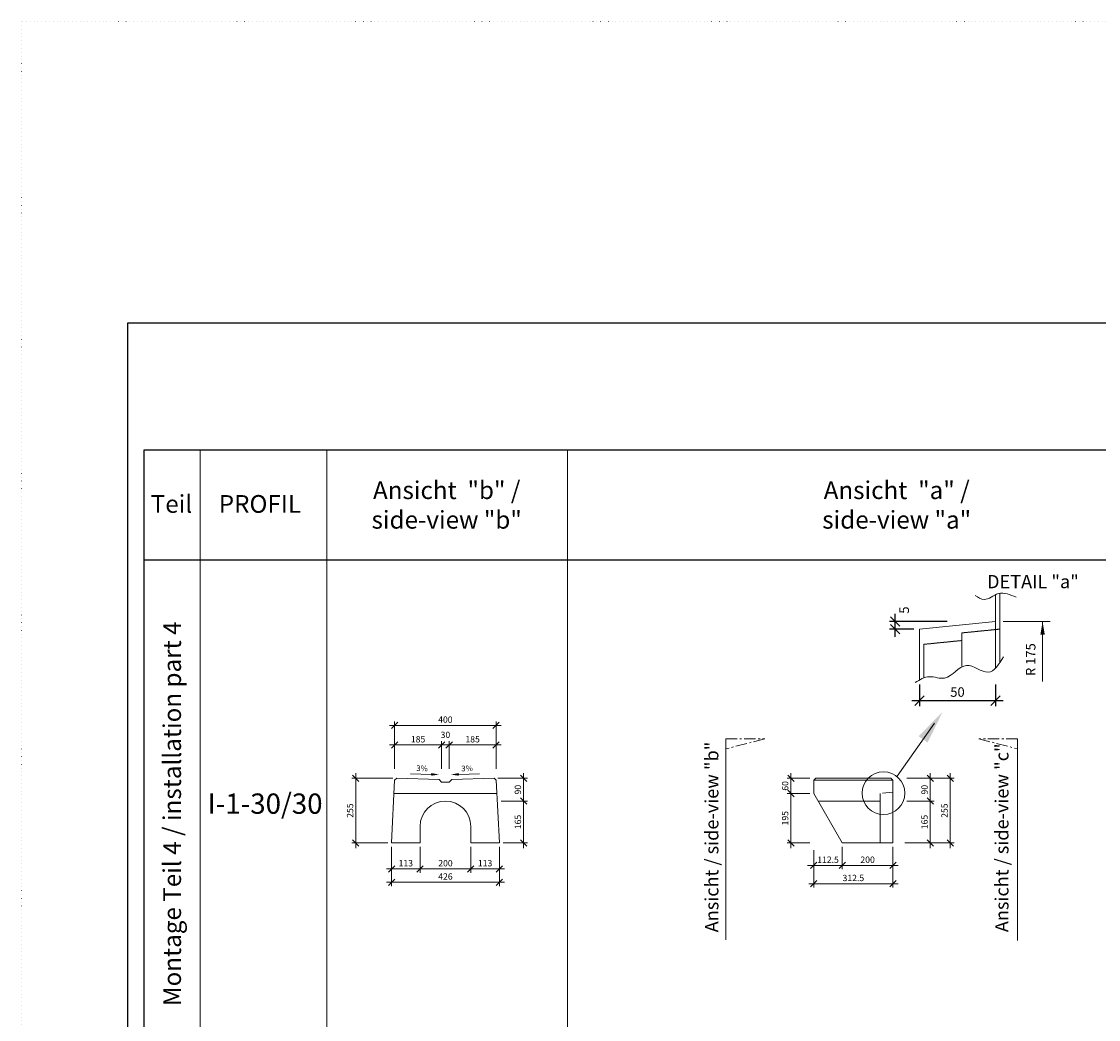
# Model space of a CAD drawing. Units: millimetres. Extents: x 0 to 92798, y 0 to 11600.
# Drawn here: x 73763 to 78011, y 7664 to 11600 of the extents above; entities that cross this region are included whole.
import ezdxf

# ---------------------------------------------------------------- set-up
doc = ezdxf.new("R2010")
doc.units = ezdxf.units.MM
doc.header["$LTSCALE"] = 5
for name, pattern in [('ACAD_ISO07W100', [3, 0, -3]), ('DASHED', [0.2067, 0.1654, -0.0413]), ('OSA', [14.5, 9, -2, 1.5, -2])]:
    doc.linetypes.add(name, pattern=pattern)
doc.layers.add('AM_VIEWS', color=1, linetype='Continuous', lineweight=25, plot=False)
doc.layers.add('Skrytá', color=7, linetype='ACAD_ISO07W100', lineweight=9, plot=False)
for name, color, linetype, lineweight in [('DIM', 8, 'Continuous', 9), ('Hrana vnitřní', 7, 'Continuous', 9), ('koty', 5, 'Continuous', 0), ('nadpisy', 7, 'Continuous', 9), ('OOSY', 1, 'OSA', 9)]:
    doc.layers.add(name, color=color, linetype=linetype, lineweight=lineweight)
doc.styles.add('Katalog_2005', font='micross.ttf')
doc.styles.add('SIMPL', font='ROMANS.shx')
doc.dimstyles.new('m10', dxfattribs={"dimscale": 15, "dimtxt": 1.666667, "dimasz": 1.666667, "dimexe": 1, "dimexo": 1, "dimgap": 0.666667, "dimtad": 1, "dimdec": 4, "dimrnd": 1, "dimdsep": 46, "dimtxsty": 'SIMPL', "dimblk1": 'OBLIQUE', "dimblk2": 'OBLIQUE', "dimsah": 1, "dimcen": 1.333333, "dimdle": 1.333332, "dimclrd": 256, "dimclre": 256, "dimclrt": 7, "dimadec": 0, "dimazin": 0, "dimtfac": 1, "dimtdec": 4, "dimtix": 1, "dimtmove": 2, "dimatfit": 3, "dimfxl": 1, "dimtolj": 1, "dimlwd": -1, "dimlwe": -1, "dimarcsym": 0})
doc.dimstyles.new('m15', dxfattribs={"dimscale": 15, "dimtxt": 2.5, "dimasz": 2.5, "dimexe": 1.5, "dimexo": 1.5, "dimgap": 1, "dimtad": 1, "dimdec": 4, "dimrnd": 1, "dimdsep": 46, "dimtxsty": 'SIMPL', "dimblk1": 'OBLIQUE', "dimblk2": 'OBLIQUE', "dimsah": 1, "dimcen": 2, "dimdle": 2, "dimadec": 0, "dimazin": 0, "dimtfac": 1, "dimtdec": 4, "dimtix": 1, "dimtmove": 2, "dimatfit": 3, "dimfxl": 1, "dimtolj": 1, "dimarcsym": 0})

# ---------------------------------------------------------------- blocks, each defined once
blk = doc.blocks.new('_Oblique')
at = {"layer": 'DIM', "color": 0, "lineweight": -2}
blk.add_line((-0.5, -0.5), (0.5, 0.5), dxfattribs=at)
blk = doc.blocks.new('*D375')
at = {"layer": 'Defpoints', "color": 0, "transparency": 16777216}
for p in [(75222.1, 8360.5), (75334.8, 8360.5), (75334.8, 8258)]:
    blk.add_point(p, dxfattribs=at)
at = {"layer": 'koty', "transparency": 16777216}
for p, q in [((75222.1, 8345.5), (75222.1, 8243)), ((75334.8, 8345.5), (75334.8, 8243)), ((75202.1, 8258), (75354.8, 8258))]:
    blk.add_line(p, q, dxfattribs=at)
at = {"layer": 'koty', "transparency": 16777216, "xscale": 24.999999999999, "yscale": 24.999999999999, "zscale": 24.999999999999, "rotation": 180}
blk.add_blockref('_Oblique', (75222.1, 8258), dxfattribs=at)
at = {"layer": 'koty', "transparency": 16777216, "xscale": 24.999999999999, "yscale": 24.999999999999, "zscale": 24.999999999999}
blk.add_blockref('_Oblique', (75334.8, 8258), dxfattribs=at)
at = {"layer": 'koty', "color": 7, "transparency": 16777216, "insert": (75278.4, 8280.5), "char_height": 25, "attachment_point": 5, "style": 'SIMPL'}
blk.add_mtext('\\A1;113', dxfattribs=at)
blk = doc.blocks.new('*D376')
at = {"layer": 'Defpoints', "color": 0, "transparency": 16777216}
for p in [(75334.8, 8360.5), (75534.8, 8360.5), (75534.8, 8258)]:
    blk.add_point(p, dxfattribs=at)
at = {"layer": 'koty', "transparency": 16777216}
for p, q in [((75334.8, 8345.5), (75334.8, 8243)), ((75534.8, 8345.5), (75534.8, 8243)), ((75314.8, 8258), (75554.8, 8258))]:
    blk.add_line(p, q, dxfattribs=at)
at = {"layer": 'koty', "transparency": 16777216, "xscale": 24.999999999999, "yscale": 24.999999999999, "zscale": 24.999999999999, "rotation": 180}
blk.add_blockref('_Oblique', (75334.8, 8258), dxfattribs=at)
at = {"layer": 'koty', "transparency": 16777216, "xscale": 24.999999999999, "yscale": 24.999999999999, "zscale": 24.999999999999}
blk.add_blockref('_Oblique', (75534.8, 8258), dxfattribs=at)
at = {"layer": 'koty', "color": 7, "transparency": 16777216, "insert": (75434.8, 8280.5), "char_height": 25, "attachment_point": 5, "style": 'SIMPL'}
blk.add_mtext('\\A1;200', dxfattribs=at)
blk = doc.blocks.new('*D377')
at = {"layer": 'Defpoints', "color": 0, "transparency": 16777216}
for p in [(75534.8, 8360.5), (75647.6, 8360.5), (75647.6, 8258)]:
    blk.add_point(p, dxfattribs=at)
at = {"layer": 'koty', "transparency": 16777216}
for p, q in [((75534.8, 8345.5), (75534.8, 8243)), ((75647.6, 8345.5), (75647.6, 8243)), ((75514.8, 8258), (75667.6, 8258))]:
    blk.add_line(p, q, dxfattribs=at)
at = {"layer": 'koty', "transparency": 16777216, "xscale": 24.999999999999, "yscale": 24.999999999999, "zscale": 24.999999999999, "rotation": 180}
blk.add_blockref('_Oblique', (75534.8, 8258), dxfattribs=at)
at = {"layer": 'koty', "transparency": 16777216, "xscale": 24.999999999999, "yscale": 24.999999999999, "zscale": 24.999999999999}
blk.add_blockref('_Oblique', (75647.6, 8258), dxfattribs=at)
at = {"layer": 'koty', "color": 7, "transparency": 16777216, "insert": (75591.2, 8280.5), "char_height": 25, "attachment_point": 5, "style": 'SIMPL'}
blk.add_mtext('\\A1;113', dxfattribs=at)
blk = doc.blocks.new('*D378')
at = {"layer": 'Defpoints', "color": 0, "transparency": 16777216}
for p in [(75222.1, 8351.9), (75647.6, 8351.9), (75647.6, 8205.6)]:
    blk.add_point(p, dxfattribs=at)
at = {"layer": 'koty', "transparency": 16777216}
for p, q in [((75222.1, 8336.9), (75222.1, 8190.6)), ((75647.6, 8336.9), (75647.6, 8190.6)), ((75202.1, 8205.6), (75667.6, 8205.6))]:
    blk.add_line(p, q, dxfattribs=at)
at = {"layer": 'koty', "transparency": 16777216, "xscale": 24.999999999999, "yscale": 24.999999999999, "zscale": 24.999999999999, "rotation": 180}
blk.add_blockref('_Oblique', (75222.1, 8205.6), dxfattribs=at)
at = {"layer": 'koty', "transparency": 16777216, "xscale": 24.999999999999, "yscale": 24.999999999999, "zscale": 24.999999999999}
blk.add_blockref('_Oblique', (75647.6, 8205.6), dxfattribs=at)
at = {"layer": 'koty', "color": 7, "transparency": 16777216, "insert": (75434.8, 8228.1), "char_height": 25, "attachment_point": 5, "style": 'SIMPL'}
blk.add_mtext('\\A1;426', dxfattribs=at)
blk = doc.blocks.new('*D379')
at = {"layer": 'Defpoints', "color": 0, "transparency": 16777216}
for p in [(75639.3, 8525.7), (75743.1, 8525.7), (75647.6, 8360.5)]:
    blk.add_point(p, dxfattribs=at)
at = {"layer": 'koty', "transparency": 16777216}
for p, q in [((75743.1, 8340.5), (75743.1, 8545.7)), ((75654.3, 8525.7), (75758.1, 8525.7)), ((75662.6, 8360.5), (75758.1, 8360.5))]:
    blk.add_line(p, q, dxfattribs=at)
at = {"layer": 'koty', "transparency": 16777216, "xscale": 24.999999999999, "yscale": 24.999999999999, "zscale": 24.999999999999}
for p, rotation in [((75743.1, 8525.7), 90), ((75743.1, 8360.5), 270)]:
    blk.add_blockref('_Oblique', p, dxfattribs=dict(at, rotation=rotation))
at = {"layer": 'koty', "color": 7, "transparency": 16777216, "insert": (75720.6, 8443.1), "char_height": 25, "attachment_point": 5, "rotation": 90, "style": 'SIMPL'}
blk.add_mtext('\\A1;165', dxfattribs=at)
blk = doc.blocks.new('*D380')
at = {"layer": 'Defpoints', "color": 0, "transparency": 16777216}
for p in [(75626.8, 8615.5), (75743.1, 8615.5), (75639.3, 8525.7)]:
    blk.add_point(p, dxfattribs=at)
at = {"layer": 'koty', "transparency": 16777216}
for p, q in [((75743.1, 8505.7), (75743.1, 8635.5)), ((75641.8, 8615.5), (75758.1, 8615.5)), ((75654.3, 8525.7), (75758.1, 8525.7))]:
    blk.add_line(p, q, dxfattribs=at)
at = {"layer": 'koty', "transparency": 16777216, "xscale": 24.999999999999, "yscale": 24.999999999999, "zscale": 24.999999999999}
for p, rotation in [((75743.1, 8615.5), 90), ((75743.1, 8525.7), 270)]:
    blk.add_blockref('_Oblique', p, dxfattribs=dict(at, rotation=rotation))
at = {"layer": 'koty', "color": 7, "transparency": 16777216, "insert": (75720.6, 8570.6), "char_height": 25, "attachment_point": 5, "rotation": 90, "style": 'SIMPL'}
blk.add_mtext('\\A1;90', dxfattribs=at)
blk = doc.blocks.new('*D381')
at = {"layer": 'Defpoints', "color": 0, "transparency": 16777216}
for p in [(75634.4, 8824.3), (75234.4, 8607.7), (75634.4, 8607.7)]:
    blk.add_point(p, dxfattribs=at)
at = {"layer": 'koty', "transparency": 16777216}
for p, q in [((75234.4, 8652.7), (75234.4, 8839.3)), ((75634.4, 8652.7), (75634.4, 8839.3)), ((75214.4, 8824.3), (75654.4, 8824.3))]:
    blk.add_line(p, q, dxfattribs=at)
at = {"layer": 'koty', "transparency": 16777216, "xscale": 24.999999999999, "yscale": 24.999999999999, "zscale": 24.999999999999, "rotation": 180}
blk.add_blockref('_Oblique', (75234.4, 8824.3), dxfattribs=at)
at = {"layer": 'koty', "transparency": 16777216, "xscale": 24.999999999999, "yscale": 24.999999999999, "zscale": 24.999999999999}
blk.add_blockref('_Oblique', (75634.4, 8824.3), dxfattribs=at)
at = {"layer": 'koty', "color": 7, "transparency": 16777216, "insert": (75434.4, 8846.8), "char_height": 25, "attachment_point": 5, "style": 'SIMPL'}
blk.add_mtext('\\A1;400', dxfattribs=at)
blk = doc.blocks.new('*D382')
at = {"layer": 'Defpoints', "color": 0, "transparency": 16777216}
for p in [(75634.4, 8746.8), (75449.4, 8607.7), (75634.4, 8607.7)]:
    blk.add_point(p, dxfattribs=at)
at = {"layer": 'koty', "transparency": 16777216}
for p, q in [((75449.4, 8652.7), (75449.4, 8761.8)), ((75634.4, 8652.7), (75634.4, 8761.8)), ((75429.4, 8746.8), (75654.4, 8746.8))]:
    blk.add_line(p, q, dxfattribs=at)
at = {"layer": 'koty', "transparency": 16777216, "xscale": 24.999999999999, "yscale": 24.999999999999, "zscale": 24.999999999999, "rotation": 180}
blk.add_blockref('_Oblique', (75449.4, 8746.8), dxfattribs=at)
at = {"layer": 'koty', "transparency": 16777216, "xscale": 24.999999999999, "yscale": 24.999999999999, "zscale": 24.999999999999}
blk.add_blockref('_Oblique', (75634.4, 8746.8), dxfattribs=at)
at = {"layer": 'koty', "color": 7, "transparency": 16777216, "insert": (75541.9, 8769.3), "char_height": 25, "attachment_point": 5, "style": 'SIMPL'}
blk.add_mtext('\\A1;185', dxfattribs=at)
blk = doc.blocks.new('*D383')
at = {"layer": 'Defpoints', "color": 0, "transparency": 16777216}
for p in [(75449.4, 8746.8), (75419.4, 8607.7), (75449.4, 8607.7)]:
    blk.add_point(p, dxfattribs=at)
at = {"layer": 'koty', "transparency": 16777216}
for p, q in [((75419.4, 8652.7), (75419.4, 8761.8)), ((75449.4, 8652.7), (75449.4, 8761.8)), ((75399.4, 8746.8), (75469.4, 8746.8))]:
    blk.add_line(p, q, dxfattribs=at)
at = {"layer": 'koty', "transparency": 16777216, "xscale": 24.999999999999, "yscale": 24.999999999999, "zscale": 24.999999999999, "rotation": 180}
blk.add_blockref('_Oblique', (75419.4, 8746.8), dxfattribs=at)
at = {"layer": 'koty', "transparency": 16777216, "xscale": 24.999999999999, "yscale": 24.999999999999, "zscale": 24.999999999999}
blk.add_blockref('_Oblique', (75449.4, 8746.8), dxfattribs=at)
at = {"layer": 'koty', "color": 7, "transparency": 16777216, "insert": (75434.6, 8786.8), "char_height": 25, "attachment_point": 5, "style": 'SIMPL'}
blk.add_mtext('\\A1;30', dxfattribs=at)
blk = doc.blocks.new('*D384')
at = {"layer": 'Defpoints', "color": 0, "transparency": 16777216}
for p in [(75419.4, 8746.8), (75234.4, 8607.7), (75419.4, 8607.7)]:
    blk.add_point(p, dxfattribs=at)
at = {"layer": 'koty', "transparency": 16777216}
for p, q in [((75234.4, 8652.7), (75234.4, 8761.8)), ((75419.4, 8652.7), (75419.4, 8761.8)), ((75214.4, 8746.8), (75439.4, 8746.8))]:
    blk.add_line(p, q, dxfattribs=at)
at = {"layer": 'koty', "transparency": 16777216, "xscale": 24.999999999999, "yscale": 24.999999999999, "zscale": 24.999999999999, "rotation": 180}
blk.add_blockref('_Oblique', (75234.4, 8746.8), dxfattribs=at)
at = {"layer": 'koty', "transparency": 16777216, "xscale": 24.999999999999, "yscale": 24.999999999999, "zscale": 24.999999999999}
blk.add_blockref('_Oblique', (75419.4, 8746.8), dxfattribs=at)
at = {"layer": 'koty', "color": 7, "transparency": 16777216, "insert": (75326.9, 8769.3), "char_height": 25, "attachment_point": 5, "style": 'SIMPL'}
blk.add_mtext('\\A1;185', dxfattribs=at)
blk = doc.blocks.new('*D385')
at = {"layer": 'Defpoints', "color": 0, "transparency": 16777216}
for p in [(75081, 8615.5), (75242.8, 8615.5), (75222.1, 8360.5)]:
    blk.add_point(p, dxfattribs=at)
at = {"layer": 'koty', "transparency": 16777216}
for p, q in [((75081, 8340.5), (75081, 8635.5)), ((75227.8, 8615.5), (75066, 8615.5)), ((75207.1, 8360.5), (75066, 8360.5))]:
    blk.add_line(p, q, dxfattribs=at)
at = {"layer": 'koty', "transparency": 16777216, "xscale": 24.999999999999, "yscale": 24.999999999999, "zscale": 24.999999999999}
for p, rotation in [((75081, 8615.5), 90), ((75081, 8360.5), 270)]:
    blk.add_blockref('_Oblique', p, dxfattribs=dict(at, rotation=rotation))
at = {"layer": 'koty', "color": 7, "transparency": 16777216, "insert": (75058.5, 8488), "char_height": 25, "attachment_point": 5, "rotation": 90, "style": 'SIMPL'}
blk.add_mtext('\\A1;255', dxfattribs=at)
blk = doc.blocks.new('*D545')
at = {"layer": 'Defpoints', "color": 0, "transparency": 16777216}
for p in [(77304.5, 9007.8), (77604.5, 9007.8), (77604.5, 8921.9)]:
    blk.add_point(p, dxfattribs=at)
at = {"layer": 'koty', "color": 0, "lineweight": -2, "transparency": 16777216}
for p, q in [((77304.5, 8985.3), (77304.5, 8899.4)), ((77604.5, 8985.3), (77604.5, 8899.4)), ((77274.5, 8921.9), (77634.5, 8921.9))]:
    blk.add_line(p, q, dxfattribs=at)
at = {"layer": 'koty', "color": 0, "lineweight": -2, "transparency": 16777216, "xscale": 37.5, "yscale": 37.5, "zscale": 37.5, "rotation": 180}
blk.add_blockref('_Oblique', (77304.5, 8921.9), dxfattribs=at)
at = {"layer": 'koty', "color": 0, "lineweight": -2, "transparency": 16777216, "xscale": 37.5, "yscale": 37.5, "zscale": 37.5}
blk.add_blockref('_Oblique', (77604.5, 8921.9), dxfattribs=at)
at = {"layer": 'koty', "color": 7, "transparency": 16777216, "insert": (77454.5, 8955.6), "char_height": 37.5, "attachment_point": 5, "style": 'SIMPL'}
blk.add_mtext('\\A1;50', dxfattribs=at)
blk = doc.blocks.new('*D546')
at = {"layer": 'Defpoints', "color": 0, "transparency": 16777216}
for p in [(77208.6, 9233.8), (77435.8, 9233.8), (77304.5, 9203.8)]:
    blk.add_point(p, dxfattribs=at)
at = {"layer": 'koty', "color": 0, "lineweight": -2, "transparency": 16777216}
for p, q in [((77208.6, 9173.8), (77208.6, 9263.8)), ((77413.3, 9233.8), (77186.1, 9233.8)), ((77282, 9203.8), (77186.1, 9203.8))]:
    blk.add_line(p, q, dxfattribs=at)
at = {"layer": 'koty', "color": 0, "lineweight": -2, "transparency": 16777216, "xscale": 37.5, "yscale": 37.5, "zscale": 37.5}
for p, rotation in [((77208.6, 9233.8), 90), ((77208.6, 9203.8), 270)]:
    blk.add_blockref('_Oblique', p, dxfattribs=dict(at, rotation=rotation))
at = {"layer": 'koty', "color": 7, "transparency": 16777216, "insert": (77244.4, 9278.9), "char_height": 37.5, "attachment_point": 5, "rotation": 90, "style": 'SIMPL'}
blk.add_mtext('\\A1;5', dxfattribs=at)
blk = doc.blocks.new('*D547')
at = {"layer": 'Defpoints', "color": 0, "transparency": 16777216}
for p in [(77239.3, 8615.5), (77239.3, 8525.5), (77347.1, 8525.5)]:
    blk.add_point(p, dxfattribs=at)
at = {"layer": 'koty', "transparency": 16777216}
for p, q in [((77347.1, 8635.5), (77347.1, 8505.5)), ((77254.3, 8615.5), (77362.1, 8615.5)), ((77254.3, 8525.5), (77362.1, 8525.5))]:
    blk.add_line(p, q, dxfattribs=at)
at = {"layer": 'koty', "transparency": 16777216, "xscale": 24.999999999999, "yscale": 24.999999999999, "zscale": 24.999999999999}
for p, rotation in [((77347.1, 8615.5), 90), ((77347.1, 8525.5), 270)]:
    blk.add_blockref('_Oblique', p, dxfattribs=dict(at, rotation=rotation))
at = {"layer": 'koty', "color": 7, "transparency": 16777216, "insert": (77324.6, 8570.5), "char_height": 25, "attachment_point": 5, "rotation": 90, "style": 'SIMPL'}
blk.add_mtext('\\A1;90', dxfattribs=at)
blk = doc.blocks.new('*D548')
at = {"layer": 'Defpoints', "color": 0, "transparency": 16777216}
for p in [(77239.3, 8525.5), (77231.3, 8360.5), (77347.1, 8360.5)]:
    blk.add_point(p, dxfattribs=at)
at = {"layer": 'koty', "transparency": 16777216}
for p, q in [((77347.1, 8545.5), (77347.1, 8340.5)), ((77254.3, 8525.5), (77362.1, 8525.5)), ((77246.3, 8360.5), (77362.1, 8360.5))]:
    blk.add_line(p, q, dxfattribs=at)
at = {"layer": 'koty', "transparency": 16777216, "xscale": 24.999999999999, "yscale": 24.999999999999, "zscale": 24.999999999999}
for p, rotation in [((77347.1, 8525.5), 90), ((77347.1, 8360.5), 270)]:
    blk.add_blockref('_Oblique', p, dxfattribs=dict(at, rotation=rotation))
at = {"layer": 'koty', "color": 7, "transparency": 16777216, "insert": (77324.6, 8443), "char_height": 25, "attachment_point": 5, "rotation": 90, "style": 'SIMPL'}
blk.add_mtext('\\A1;165', dxfattribs=at)
blk = doc.blocks.new('*D549')
at = {"layer": 'Defpoints', "color": 0, "transparency": 16777216}
for p in [(77315.7, 8615.5), (77425.9, 8615.5), (77315.7, 8360.5)]:
    blk.add_point(p, dxfattribs=at)
at = {"layer": 'koty', "transparency": 16777216}
for p, q in [((77425.9, 8340.5), (77425.9, 8635.5)), ((77330.7, 8615.5), (77440.9, 8615.5)), ((77330.7, 8360.5), (77440.9, 8360.5))]:
    blk.add_line(p, q, dxfattribs=at)
at = {"layer": 'koty', "transparency": 16777216, "xscale": 24.999999999999, "yscale": 24.999999999999, "zscale": 24.999999999999}
for p, rotation in [((77425.9, 8615.5), 90), ((77425.9, 8360.5), 270)]:
    blk.add_blockref('_Oblique', p, dxfattribs=dict(at, rotation=rotation))
at = {"layer": 'koty', "color": 7, "transparency": 16777216, "insert": (77403.4, 8488), "char_height": 25, "attachment_point": 5, "rotation": 90, "style": 'SIMPL'}
blk.add_mtext('\\A1;255', dxfattribs=at)
blk = doc.blocks.new('*D550')
at = {"layer": 'Defpoints', "color": 0, "transparency": 16777216}
for p in [(77000, 8360.5), (77200, 8360.5), (77000, 8271.9)]:
    blk.add_point(p, dxfattribs=at)
at = {"layer": 'koty', "transparency": 16777216}
for p, q in [((77000, 8345.5), (77000, 8256.9)), ((77200, 8345.5), (77200, 8256.9)), ((77220, 8271.9), (76980, 8271.9))]:
    blk.add_line(p, q, dxfattribs=at)
at = {"layer": 'koty', "transparency": 16777216, "xscale": 24.999999999999, "yscale": 24.999999999999, "zscale": 24.999999999999, "rotation": 180}
blk.add_blockref('_Oblique', (77000, 8271.9), dxfattribs=at)
at = {"layer": 'koty', "transparency": 16777216, "xscale": 24.999999999999, "yscale": 24.999999999999, "zscale": 24.999999999999}
blk.add_blockref('_Oblique', (77200, 8271.9), dxfattribs=at)
at = {"layer": 'koty', "color": 7, "transparency": 16777216, "insert": (77100, 8294.4), "char_height": 25, "attachment_point": 5, "style": 'SIMPL'}
blk.add_mtext('\\A1;200', dxfattribs=at)
blk = doc.blocks.new('*D551')
at = {"layer": 'Defpoints', "color": 0, "transparency": 16777216}
for p in [(76887.5, 8347.6), (77000, 8360.5), (76887.5, 8271.9)]:
    blk.add_point(p, dxfattribs=at)
at = {"layer": 'koty', "transparency": 16777216}
for p, q in [((76887.5, 8332.6), (76887.5, 8256.9)), ((77000, 8345.5), (77000, 8256.9)), ((76887.5, 8271.9), (76862.5, 8271.9)), ((77000, 8271.9), (76887.5, 8271.9)), ((77000, 8271.9), (77025, 8271.9))]:
    blk.add_line(p, q, dxfattribs=at)
at = {"layer": 'koty', "transparency": 16777216, "xscale": 24.999999999999, "yscale": 24.999999999999, "zscale": 24.999999999999}
blk.add_blockref('_Oblique', (76887.5, 8271.9), dxfattribs=at)
at = {"layer": 'koty', "transparency": 16777216, "xscale": 24.999999999999, "yscale": 24.999999999999, "zscale": 24.999999999999, "rotation": 180}
blk.add_blockref('_Oblique', (77000, 8271.9), dxfattribs=at)
at = {"layer": 'koty', "color": 7, "transparency": 16777216, "insert": (76943.8, 8294.4), "char_height": 25, "attachment_point": 5, "style": 'SIMPL'}
blk.add_mtext('\\A1;112.5', dxfattribs=at)
blk = doc.blocks.new('*D552')
at = {"layer": 'Defpoints', "color": 0, "transparency": 16777216}
for p in [(76887.5, 8347.6), (77200, 8345.5), (76887.5, 8199.8)]:
    blk.add_point(p, dxfattribs=at)
at = {"layer": 'koty', "transparency": 16777216}
for p, q in [((76887.5, 8332.6), (76887.5, 8184.8)), ((77200, 8330.5), (77200, 8184.8)), ((77220, 8199.8), (76867.5, 8199.8))]:
    blk.add_line(p, q, dxfattribs=at)
at = {"layer": 'koty', "transparency": 16777216, "xscale": 24.999999999999, "yscale": 24.999999999999, "zscale": 24.999999999999, "rotation": 180}
blk.add_blockref('_Oblique', (76887.5, 8199.8), dxfattribs=at)
at = {"layer": 'koty', "transparency": 16777216, "xscale": 24.999999999999, "yscale": 24.999999999999, "zscale": 24.999999999999}
blk.add_blockref('_Oblique', (77200, 8199.8), dxfattribs=at)
at = {"layer": 'koty', "color": 7, "transparency": 16777216, "insert": (77043.8, 8222.3), "char_height": 25, "attachment_point": 5, "style": 'SIMPL'}
blk.add_mtext('\\A1;312.5', dxfattribs=at)
blk = doc.blocks.new('*D553')
at = {"layer": 'Defpoints', "color": 0, "transparency": 16777216}
for p in [(76797.4, 8555.5), (76887.5, 8555.5), (76887.5, 8360.5)]:
    blk.add_point(p, dxfattribs=at)
at = {"layer": 'koty', "transparency": 16777216}
for p, q in [((76872.5, 8555.5), (76782.4, 8555.5)), ((76797.4, 8340.5), (76797.4, 8575.5)), ((76872.5, 8360.5), (76782.4, 8360.5))]:
    blk.add_line(p, q, dxfattribs=at)
at = {"layer": 'koty', "transparency": 16777216, "xscale": 24.999999999999, "yscale": 24.999999999999, "zscale": 24.999999999999}
for p, rotation in [((76797.4, 8555.5), 90), ((76797.4, 8360.5), 270)]:
    blk.add_blockref('_Oblique', p, dxfattribs=dict(at, rotation=rotation))
at = {"layer": 'koty', "color": 7, "transparency": 16777216, "insert": (76774.9, 8458), "char_height": 25, "attachment_point": 5, "rotation": 90, "style": 'SIMPL'}
blk.add_mtext('\\A1;195', dxfattribs=at)
blk = doc.blocks.new('*D554')
at = {"layer": 'Defpoints', "color": 0, "transparency": 16777216}
for p in [(76797.4, 8615.5), (76887.5, 8615.5), (76887.5, 8555.5)]:
    blk.add_point(p, dxfattribs=at)
at = {"layer": 'koty', "transparency": 16777216}
for p, q in [((76797.4, 8535.5), (76797.4, 8635.5)), ((76872.5, 8615.5), (76782.4, 8615.5)), ((76872.5, 8555.5), (76782.4, 8555.5))]:
    blk.add_line(p, q, dxfattribs=at)
at = {"layer": 'koty', "transparency": 16777216, "xscale": 24.999999999999, "yscale": 24.999999999999, "zscale": 24.999999999999}
for p, rotation in [((76797.4, 8615.5), 90), ((76797.4, 8555.5), 270)]:
    blk.add_blockref('_Oblique', p, dxfattribs=dict(at, rotation=rotation))
at = {"layer": 'koty', "color": 7, "transparency": 16777216, "insert": (76774.9, 8585.5), "char_height": 25, "attachment_point": 5, "rotation": 90, "style": 'SIMPL'}
blk.add_mtext('\\A1;60', dxfattribs=at)

msp = doc.modelspace()

# ---------------------------------------------------------------- linework, layer by layer
msp.add_line((81717.46071, 9475.54955), (74246.57117, 9475.54955))
msp.add_lwpolyline([(74246.57117, 9911.32986), (81717.46071, 9911.32986), (81717.46071, 5475.54955), (74246.57117, 5475.54955)], close=True)
at = {"layer": 'AM_VIEWS'}
msp.add_lwpolyline([(74182.07111, 10411.32985), (81782.07111, 10411.32985), (81782.07111, 1140.53355), (74182.07111, 1140.53355)], close=True, dxfattribs=at)
at = {"layer": 'Hrana vnitřní'}
for p, q in [((74466.57117, 9911.32986), (74466.57117, 5475.54955)), ((74966.474, 9911.32986), (74966.474, 5475.54955)), ((75916.70096, 9911.32986), (75916.70096, 5475.54955)), ((77604.53656, 9049.6179), (77604.53656, 9339.29149)), ((77604.53656, 9233.8207), (77304.53656, 9203.8207)), ((77634.43649, 9233.8207), (77820.07436, 9233.8207)), ((77790.17442, 8997.25321), (77790.17442, 9233.8207)), ((77304.53656, 9003.18644), (77304.53656, 9203.8207)), ((77364.477, 8833.20241), (77215.95285, 8623.75526)), ((76540.59852, 7978.70577), (76540.59852, 8771.15079)), ((77691.91811, 7976.02437), (77691.91811, 8771.15079)), ((75378.79312, 8631.02218), (75296.70861, 8633.48472)), ((75487.27522, 8631.02218), (75569.35974, 8633.48472)), ((75222.05037, 8360.46308), (75234.41237, 8607.70308)), ((75234.41237, 8607.70308), (75242.81237, 8615.46308)), ((75242.81237, 8615.46308), (75409.81237, 8610.45308)), ((75409.81237, 8610.45308), (75419.81237, 8600.15308)), ((75419.81237, 8600.15308), (75449.81237, 8600.15308)), ((75449.81237, 8600.15308), (75459.81237, 8610.45308)), ((75459.81237, 8610.45308), (75626.81237, 8615.46308)), ((75626.81237, 8615.46308), (75635.21237, 8607.70308)), ((75635.21237, 8607.70308), (75647.57437, 8360.46308)), ((76887.52925, 8607.46308), (76895.52925, 8615.46308)), ((76887.52925, 8555.46308), (76887.52925, 8607.46308)), ((76887.52925, 8555.31879), (76887.52925, 8607.46308)), ((77200.02925, 8607.46308), (76887.52925, 8607.46308)), ((77192.02925, 8615.46308), (76895.52925, 8615.46308)), ((77192.02925, 8615.46308), (77200.02925, 8607.46308)), ((77200.02925, 8360.46308), (77200.02925, 8607.46308)), ((75231.80037, 8555.46308), (75637.82437, 8555.46308)), ((76887.52925, 8555.31879), (77000.02925, 8360.46308)), ((75334.81237, 8425.70308), (75334.81237, 8360.46308)), ((75534.81237, 8425.70308), (75534.81237, 8360.46308)), ((75222.05037, 8360.46308), (75334.81237, 8360.46308)), ((75534.81237, 8360.46308), (75647.57437, 8360.46308)), ((77000.02925, 8360.46308), (77200.02925, 8360.46308))]:
    msp.add_line(p, q, dxfattribs=at)
at = {"layer": 'Hrana vnitřní', "linetype": 'DASHED'}
for p, q in [((77622.04121, 9203.8207), (77622.04121, 9345.17705)), ((77622.04121, 9203.8207), (77472.04121, 9188.8207)), ((77472.04121, 9054.82509), (77472.04121, 9188.8207)), ((77622.04121, 9203.8207), (77622.04121, 9072.15337)), ((77472.04121, 9158.8207), (77322.04121, 9143.8207)), ((77322.04121, 9143.8207), (77322.04121, 9011.4297)), ((77150.02925, 8555.46298), (77150.02925, 8360.46308)), ((76904.76652, 8525.46298), (77150.02925, 8525.46298))]:
    msp.add_line(p, q, dxfattribs=at)
at = {"layer": 'Hrana vnitřní', "linetype": 'DASHED', "ltscale": 50}
msp.add_line((77200.02925, 8560.46298), (77150.02925, 8555.46298), dxfattribs=at)
at = {"layer": 'Hrana vnitřní'}
msp.add_circle((77162.46925, 8556.70698), 84.38987, dxfattribs=at)
for start, end in [(90, 180), (0, 90)]:
    msp.add_arc((75434.81237, 8425.70308), 100, start, end, dxfattribs=at)
for points in [[(77685.37276, 9329.23678), (77616.33167, 9343.93143), (77559.15936, 9320.82653), (77524.09999, 9336.94619)], [(77636.31644, 9094.97522), (77575.3266, 9033.98537), (77490.46973, 9060.63322), (77403.71237, 9010.54389), (77344.07456, 9016.08819), (77287.82707, 8993.35099)]]:
    msp.add_spline(points, degree=3, dxfattribs=at)
for points in [[(77781.42442, 9181.3207), (77798.92442, 9181.3207), (77790.17442, 9233.8207)], [(77336.76816, 8756.31094), (77301.08042, 8781.618), (77394.84548, 8876.0277)], [(75378.95055, 8636.26982), (75378.63569, 8625.77455), (75410.27895, 8630.07761)], [(75487.11779, 8636.26982), (75487.43265, 8625.77455), (75455.78939, 8630.07761)]]:
    msp.add_solid(points, dxfattribs=at)
at = {"layer": 'OOSY'}
for p, q in [((76540.59852, 8771.15079), (76693.97976, 8771.15079)), ((76693.97976, 8771.15079), (76540.59852, 8731.51953)), ((77691.91811, 8771.15079), (77538.53687, 8771.15079)), ((77538.53687, 8771.15079), (77691.91811, 8731.51953))]:
    msp.add_line(p, q, dxfattribs=at)
at = {"layer": 'Skrytá', "lineweight": 5}
for points in [[(73762.56216, 0), (82162.56216, 0), (82162.56216, 11600), (73762.56216, 11600)], [(74182.07117, 1140.53356), (81782.07117, 1140.53356), (81782.07117, 10411.32986), (74182.07117, 10411.32986)]]:
    msp.add_lwpolyline(points, close=True, dxfattribs=at)

# ---------------------------------------------------------------- texts
at = {"layer": 'Hrana vnitřní', "style": 'Katalog_2005'}
for s, height, p in [('Teil', 70, (74272.20991, 9662.50823)), ('PROFIL', 70, (74540.58915, 9662.50823)), ('I-1-30/30', 80, (74496.53572, 8475.54955))]:
    msp.add_text(s, height=height, dxfattribs=at).set_placement(p)
at = {"layer": 'Hrana vnitřní', "color": 7, "style": 'Katalog_2005'}
msp.add_text('R 175', height=37.5, rotation=90, dxfattribs=at).set_placement((77762.0333, 9018.94523))
at = {"layer": 'Hrana vnitřní'}
for s, height, rotation, style, p in [('Ansicht / side-view "b"', 52.5, 90, 'Katalog_2005', (76511.43071, 8007.81214)), ('3%', 22.499998, 358.09398629, 'SIMPL', (75319.3514, 8644.2809)), ('3%', 22.499998, 2, 'SIMPL', (75497.75953, 8642.66007))]:
    msp.add_text(s, height=height, rotation=rotation, dxfattribs=dict(at, style=style)).set_placement(p)
at = {"layer": 'Hrana vnitřní', "char_height": 70, "attachment_point": 5, "style": 'Katalog_2005'}
for s, insert, width in [('{\\fArial|b0|i0|c0|p34;Ansicht \\fArial|b0|i0|c238|p34; "b"\\fArial|b0|i0|c0|p34; /\\Pside-view "b"}', (75439.58748, 9693.4397), 946.2269569), ('{\\fArial|b0|i0|c0|p34;Ansicht \\fArial|b0|i0|c238|p34; "\\fArial|b0|i0|c0|p34;a\\fArial|b0|i0|c238|p34;"\\fArial|b0|i0|c0|p34; /\\Pside-view "a"}', (77214.70096, 9693.4397), 2604)]:
    msp.add_mtext(s, dxfattribs=dict(at, insert=insert, width=width))
at = {"layer": 'Hrana vnitřní', "insert": (74356.57117, 8475.54955), "char_height": 70, "width": 2000, "attachment_point": 5, "rotation": 90, "style": 'Katalog_2005'}
msp.add_mtext('{\\fArial|b0|i0|c0|p34;Montage Teil 4 / installation part 4}', dxfattribs=at)
at = {"layer": 'nadpisy', "style": 'Katalog_2005'}
msp.add_text('DETAIL "a"', height=52.5, dxfattribs=at).set_placement((77571.08732, 9364.89118))
msp.add_text('Ansicht / side-view "c"', height=52.5, rotation=90, dxfattribs=at).set_placement((77655.75029, 8008.55821))

# ---------------------------------------------------------------- dimensions: what is measured, and where the dimension line sits
at = {"layer": 'koty'}
dim = msp.add_linear_dim(base=(77208.62337, 9233.8207), p1=(77304.53656, 9203.8207), p2=(77435.82149, 9233.8207), angle=270, text='5', dimstyle='m15', override={"dimclrt": 7}, dxfattribs=at)
dim.commit()
dim.dimension.update_dxf_attribs({"geometry": '*D546', "text_midpoint": (77244.36203, 9278.91486), "dimtype": 160})
dim = msp.add_linear_dim(base=(77604.53656, 8921.89767), p1=(77304.53656, 9007.77954), p2=(77604.53656, 9007.77954), angle=180, text='50', dimstyle='m15', override={"dimclrt": 7}, dxfattribs=at)
dim.commit()
dim.dimension.update_dxf_attribs({"geometry": '*D545', "text_midpoint": (77454.53656, 8955.64767)})
for base, p1, p2, override, picture, middle in [((75634.41237, 8824.27286), (75234.41237, 8607.70308), (75634.41237, 8607.70308), {"dimexo": 3}, '*D381', (75434.41237, 8846.77286)), ((75419.41237, 8746.78958), (75234.41237, 8607.70308), (75419.41237, 8607.70308), {"dimexo": 3, "dimrnd": 0.1}, '*D384', (75326.91237, 8769.28958)), ((75634.41237, 8746.78958), (75449.41237, 8607.70308), (75634.41237, 8607.70308), {"dimexo": 3}, '*D382', (75541.91237, 8769.28958))]:
    dim = msp.add_linear_dim(base=base, p1=p1, p2=p2, dimstyle='m10', override=override, dxfattribs=at)
    dim.commit()
    dim.dimension.update_dxf_attribs({"geometry": picture, "text_midpoint": middle})
dim = msp.add_linear_dim(base=(75449.41237, 8746.78958), p1=(75419.41237, 8607.70308), p2=(75449.41237, 8607.70308), dimstyle='m10', override={"dimexo": 3}, dxfattribs=at)
dim.commit()
dim.dimension.update_dxf_attribs({"geometry": '*D383', "text_midpoint": (75434.61248, 8786.80844), "dimtype": 160})
for base, p1, p2, angle, picture, middle in [((75081.0264, 8615.46308), (75222.05037, 8360.46308), (75242.81237, 8615.46308), 90, '*D385', (75058.5264, 8487.96308)), ((75743.08975, 8615.46308), (75639.31237, 8525.70308), (75626.81237, 8615.46308), 90, '*D380', (75720.58975, 8570.58308)), ((76797.4269, 8615.46308), (76887.52925, 8555.46308), (76887.52925, 8615.46308), 270, '*D554', (76774.9269, 8585.46308)), ((77347.10752, 8525.46298), (77239.28089, 8615.46308), (77239.28089, 8525.46298), 270, '*D547', (77324.60752, 8570.46303)), ((77425.89856, 8615.46308), (77315.74344, 8360.46308), (77315.74344, 8615.46308), 270, '*D549', (77403.39856, 8487.96308)), ((75743.08975, 8525.70308), (75647.57437, 8360.46308), (75639.31237, 8525.70308), 90, '*D379', (75720.58975, 8443.08308)), ((76797.4269, 8555.46308), (76887.52925, 8360.46308), (76887.52925, 8555.46308), 270, '*D553', (76774.9269, 8457.96308)), ((77347.10752, 8360.46308), (77239.28089, 8525.46298), (77231.28089, 8360.46308), 270, '*D548', (77324.60752, 8442.96303))]:
    dim = msp.add_linear_dim(base=base, p1=p1, p2=p2, angle=angle, dimstyle='m10', dxfattribs=at)
    dim.commit()
    dim.dimension.update_dxf_attribs({"geometry": picture, "text_midpoint": middle})
for base, p1, p2, picture, middle in [((75334.81237, 8257.96531), (75222.05037, 8360.46308), (75334.81237, 8360.46308), '*D375', (75278.43137, 8280.46531)), ((75647.57437, 8205.58251), (75222.05037, 8351.92645), (75647.57437, 8351.92645), '*D378', (75434.81237, 8228.08251)), ((75534.81237, 8257.96531), (75334.81237, 8360.46308), (75534.81237, 8360.46308), '*D376', (75434.81237, 8280.46531)), ((75647.57437, 8257.96531), (75534.81237, 8360.46308), (75647.57437, 8360.46308), '*D377', (75591.19337, 8280.46531))]:
    dim = msp.add_linear_dim(base=base, p1=p1, p2=p2, dimstyle='m10', dxfattribs=at)
    dim.commit()
    dim.dimension.update_dxf_attribs({"geometry": picture, "text_midpoint": middle})
for base, p1, p2, override, picture, middle in [((76887.52925, 8271.90113), (77000.02925, 8360.46308), (76887.52925, 8347.63991), {"dimdec": 1, "dimrnd": 0}, '*D551', (76943.77925, 8294.40113)), ((76887.52925, 8199.80759), (77200.02925, 8345.46308), (76887.52925, 8347.63991), {"dimdec": 1, "dimrnd": 0}, '*D552', (77043.77925, 8222.30759)), ((77000.02925, 8271.90113), (77200.02925, 8360.46308), (77000.02925, 8360.46308), {"dimrnd": 0.01}, '*D550', (77100.02925, 8294.40113))]:
    dim = msp.add_linear_dim(base=base, p1=p1, p2=p2, angle=180, dimstyle='m10', override=override, dxfattribs=at)
    dim.commit()
    dim.dimension.update_dxf_attribs({"geometry": picture, "text_midpoint": middle})

doc.saveas('drawing.dxf')
